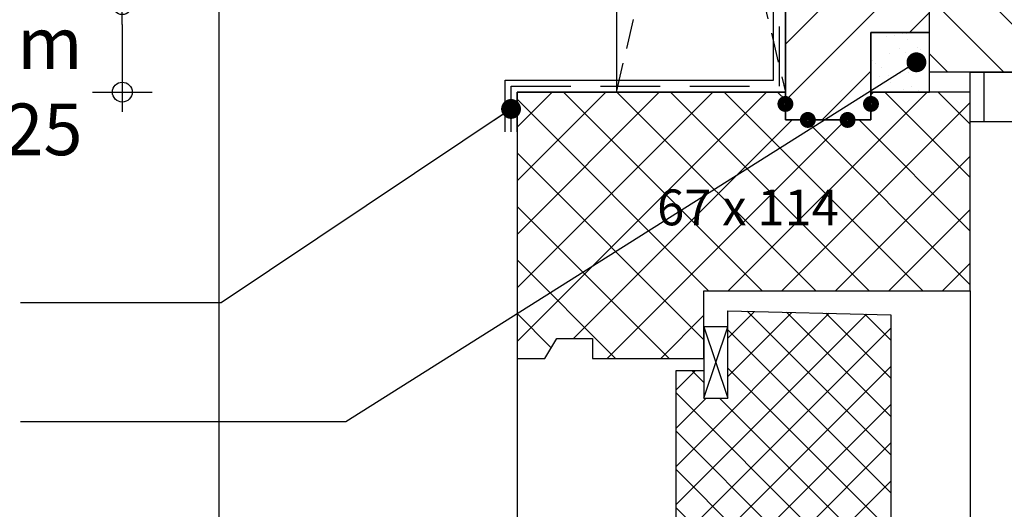
# Model space of a CAD drawing. Units: millimetres. Extents: x 1019 to 2069, y -28325 to -26840.
# Drawn here: x 1319 to 1567, y -27595 to -27472 of the extents above; entities that cross this region are included whole.
import ezdxf

# ---------------------------------------------------------------- set-up
doc = ezdxf.new("R2010")
doc.units = ezdxf.units.MM
doc.header["$LTSCALE"] = 1.2
doc.linetypes.add('DASHED', pattern=[18.75, 12.5, -6.25])
doc.linetypes.add('DASHED2', pattern=[9.375, 6.25, -3.125])
for name, color, linetype in [('A--M001', 7, 'Continuous'), ('A--Mlea001', 7, 'Continuous'), ('A--Mlea002', 7, 'Continuous'), ('XDIA$1A', 7, 'Continuous'), ('XDIL$1A', 7, 'Continuous')]:
    doc.layers.add(name, color=color, linetype=linetype)
doc.styles.add('DUCO', font='txt')
doc.styles.add('MAATLIJN', font='arial.ttf')
doc.dimstyles.new('BWSTLEA25_5', dxfattribs={"dimtxt": 13, "dimasz": 5, "dimexe": 0, "dimexo": 0, "dimgap": 0, "dimtad": 0, "dimdec": 0, "dimzin": 0, "dimdsep": 46, "dimtxsty": 'MAATLIJN', "dimblk1": 'DOT', "dimblk2": 'DOT', "dimsah": 1, "dimcen": 0, "dimse1": 1, "dimse2": 1, "dimclrd": 1, "dimclre": 1, "dimclrt": 2, "dimadec": 0, "dimazin": 0, "dimtfac": 0.75, "dimtdec": 4, "dimtix": 1, "dimtmove": 2, "dimatfit": 3, "dimldrblk": 'DOT', "dimfxl": 0, "dimtvp": 1.5, "dimtolj": 1, "dimtzin": 0, "dimarcsym": 0})

# ---------------------------------------------------------------- blocks, each defined once
blk = doc.blocks.new('BWST')
at = {"color": 1}
for p, q in [((0, -1.5), (0, 1.5)), ((-1, 0), (1, 0))]:
    blk.add_line(p, q, dxfattribs=at)
blk.add_circle((0, 0), 0.5, dxfattribs=at)
blk = doc.blocks.new('_DOT')
at = {"color": 0, "linetype": 'ByBlock'}
blk.add_line((-0.5, 0), (-1, 0), dxfattribs=at)
at = {"color": 0, "linetype": 'ByBlock', "const_width": 0.5}
blk.add_lwpolyline([(-0.25, 0, 1), (0.25, 0, 1)], format="xyb", close=True, dxfattribs=at)

msp = doc.modelspace()

# ---------------------------------------------------------------- hatches: boundary and pattern name
at = {"layer": 'XDIA$1A', "linetype": 'Continuous'}
h = msp.add_hatch(dxfattribs=at)
h.set_pattern_fill('ANSI31', color=11, scale=80, style=0)
h.set_pattern_definition([(45, (2518.56, -27432.875), (-7.07107, 7.07107), [])])
h.paths.add_polyline_path([(1548.16, -27446.88), (1511.96, -27451.72), (1511.96, -27496.88), (1533.46, -27496.88), (1533.46, -27474.88), (1548.16, -27474.88)])
h = msp.add_hatch(dxfattribs=at)
h.set_pattern_fill('ANSI31', color=11, scale=80, angle=90, style=0)
h.set_pattern_definition([(135, (1552.87, -27117.284), (-7.07107, -7.07107), [])])
h.paths.add_polyline_path([(1548.16, -27484.88), (1548.16, -27446.88), (1681.96, -27446.88), (1681.96, -27484.88)])
at = {"layer": 'XDIA$1A'}
h = msp.add_hatch(dxfattribs=at)
h.set_pattern_fill('AR-SAND', color=2, scale=0.15, style=0)
h.set_pattern_definition([(37.5, (-9471.8, -28215), (-0.2400047, 7.3411986), [0, -5.7912, 0, -6.477, 0, -6.19125]), (7.5, (-9471.8, -28215), (6.742849, 10.7523765), [0, -3.1242, 0, -5.2197, 0, -2.00025]), (327.5, (-9476.486, -28215), (11.8648856, 0.0215578), [0, -1.905, 0, -6.858, 0, -8.9535]), (317.5, (-9476.486, -28215), (11.453347, 3.34394), [0, -0.9525, 0, -4.4958, 0, -5.1435])])
h.paths.add_polyline_path([(1533.46, -27489.88), (1548.16, -27489.88), (1548.16, -27474.88), (1533.46, -27474.88)])
at = {"layer": 'XDIA$1A', "linetype": 'Continuous'}
h = msp.add_hatch(dxfattribs=at)
h.set_pattern_fill('LINE', color=11, scale=80, angle=-90, style=0)
h.set_pattern_definition([(270, (381.899, -27398.685), (10, -2e-15), [])])
h.paths.add_polyline_path([(1694.46, -27484.88), (1694.46, -27497.38), (1558.46, -27497.38), (1558.46, -27484.88)])
h = msp.add_hatch(dxfattribs=at)
h.set_pattern_fill('ANSI37', color=11, scale=3, style=0)
h.set_pattern_definition([(45, (2936.447, -16335), (-6.735192, 6.735192), []), (135, (2936.447, -16335), (-6.735192, -6.735192), [])])
h.paths.add_polyline_path([(1463.46, -27551.88), (1463.46, -27556.88), (1491.46, -27556.88), (1491.46, -27539.88), (1558.46, -27539.88), (1558.46, -27489.88), (1533.46, -27489.88), (1533.46, -27496.88), (1511.96, -27496.88), (1511.96, -27489.88), (1444.46, -27489.88), (1444.46, -27556.88), (1451.46, -27556.88), (1454.46, -27551.88)])
at = {"layer": 'XDIA$1A'}
h = msp.add_hatch(dxfattribs=at)
h.set_pattern_fill('_USER', color=11, scale=6.8, angle=45, style=0, double=1, pattern_type=0)
h.set_pattern_definition([(45, (1474.46, -27622.875), (-4.80833, 4.80833), []), (135, (1474.46, -27622.875), (-4.80833, -4.80833), [])])
h.paths.add_polyline_path([(1497.46, -27566.88), (1491.46, -27566.88), (1491.46, -27559.88), (1484.46, -27559.88), (1484.46, -27617.17), (1497.46, -27622.88), (1497.46, -27605.88), (1538.46, -27605.88), (1538.46, -27545.88), (1497.46, -27544.88)])

# ---------------------------------------------------------------- linework, layer by layer
at = {"layer": 'A--M001', "color": 2}
msp.add_line((1345.2, -27472.88), (1345.2, -27484.88), dxfattribs=at)
at = {"layer": 'XDIL$1A', "color": 1, "linetype": 'DASHED2'}
msp.add_lwpolyline([(1511.96, -27489.88), (1511.96, -27310.88), (1469.46, -27310.88), (1469.46, -27310.88), (1469.46, -27310.88), (1469.46, -27489.88), (1511.96, -27489.88), (1511.96, -27489.88)], close=True, dxfattribs=at)
for points in [[(1469.46, -27489.88), (1511.96, -27310.88)], [(1469.46, -27310.88), (1511.96, -27489.88)]]:
    msp.add_lwpolyline(points, dxfattribs=at)
at = {"layer": 'XDIL$1A', "color": 1, "linetype": 'Continuous'}
for points in [[(1441.46, -27499.88), (1441.46, -27486.88), (1508.96, -27486.88), (1508.96, -27449.2), (1545.16, -27444.35), (1545.16, -27405.88), (1560.16, -27405.88)], [(1444.46, -27499.88), (1444.46, -27489.88), (1511.96, -27489.88), (1511.96, -27451.72), (1548.16, -27446.88), (1548.16, -27408.88), (1560.16, -27408.88)], [(1369.46, -27457.21), (1369.46, -27895)], [(1558.46, -27539.88), (1558.46, -27895)], [(1444.46, -27556.88), (1444.46, -27895)]]:
    msp.add_lwpolyline(points, dxfattribs=at)
at = {"layer": 'XDIL$1A', "color": 3, "linetype": 'DASHED'}
msp.add_lwpolyline([(1442.96, -27499.88), (1442.96, -27488.38), (1510.46, -27488.38), (1510.46, -27450.46), (1546.66, -27445.61), (1546.66, -27407.38), (1560.16, -27407.38)], dxfattribs=at)
at = {"layer": 'XDIL$1A', "color": 2, "linetype": 'Continuous'}
for points in [[(1548.16, -27446.88), (1511.96, -27451.72), (1511.96, -27496.88), (1533.46, -27496.88), (1533.46, -27474.88), (1548.16, -27474.88)], [(1548.16, -27484.88), (1548.16, -27446.88), (1681.96, -27446.88), (1681.96, -27484.88)], [(1533.46, -27489.88), (1548.16, -27489.88), (1548.16, -27474.88), (1533.46, -27474.88)], [(1694.46, -27484.88), (1694.46, -27497.38), (1558.46, -27497.38), (1558.46, -27484.88)], [(1463.46, -27551.88), (1463.46, -27556.88), (1491.46, -27556.88), (1491.46, -27539.88), (1558.46, -27539.88), (1558.46, -27489.88), (1533.46, -27489.88), (1533.46, -27496.88), (1511.96, -27496.88), (1511.96, -27489.88), (1444.46, -27489.88), (1444.46, -27556.88), (1451.46, -27556.88), (1454.46, -27551.88)]]:
    msp.add_lwpolyline(points, close=True, dxfattribs=at)
at = {"layer": 'XDIL$1A', "color": 1}
msp.add_lwpolyline([(1469.46, -27467.88), (1469.46, -27489.88)], dxfattribs=at)
at = {"layer": 'XDIL$1A', "color": 4, "linetype": 'Continuous', "const_width": 1.75}
for points in [[(1510.83, -27492.86, 1), (1513.08, -27492.86, 1)], [(1532.35, -27492.86, 1), (1534.6, -27492.86, 1)], [(1516.47, -27496.88, 1), (1518.72, -27496.88, 1)], [(1526.47, -27496.88, 1), (1528.72, -27496.88, 1)]]:
    msp.add_lwpolyline(points, format="xyb", close=True, dxfattribs=at)
at = {"layer": 'XDIL$1A', "color": 2, "linetype": 'Continuous'}
msp.add_lwpolyline([(1484.46, -27617.17), (1484.46, -27617.17), (1484.46, -27617.17), (1484.46, -27559.88), (1491.46, -27559.88), (1491.46, -27566.88), (1497.46, -27566.88), (1497.46, -27544.88), (1538.46, -27545.88), (1538.46, -27605.88), (1538.46, -27605.88), (1497.46, -27605.88), (1497.46, -27622.88), (1484.46, -27617.17), (1484.46, -27617.17)], dxfattribs=at)
at = {"layer": 'XDIL$1A', "color": 11, "linetype": 'Continuous'}
for points in [[(1497.46, -27548.88), (1491.46, -27548.88), (1491.46, -27566.88), (1497.46, -27566.88), (1497.46, -27548.88)], [(1491.46, -27548.88), (1497.46, -27566.88)], [(1491.46, -27566.88), (1497.46, -27548.88)]]:
    msp.add_lwpolyline(points, dxfattribs=at)

# ---------------------------------------------------------------- block references
at = {"layer": 'A--M001', "color": 2, "xscale": 5, "yscale": 5, "zscale": 5}
for p, rotation in [((1345.2, -27467.88), 90), ((1345.2, -27489.88), 270)]:
    msp.add_blockref('BWST', p, dxfattribs=dict(at, rotation=rotation))

# ---------------------------------------------------------------- texts
at = {"layer": 'A--Mlea001', "color": 1, "insert": (1502.53, -27520.05), "char_height": 9, "attachment_point": 5, "style": 'DUCO'}
msp.add_mtext('67 x 114', dxfattribs=at)
at = {"layer": 'A--Mlea002', "color": 2, "insert": (1335.2, -27488.42), "char_height": 13, "attachment_point": 6, "style": 'DUCO'}
msp.add_mtext('{\\fArial|b0|i0|c0|p34;≥}15/22/30/37mm\\PSkyMax ZR 10/15/20/25', dxfattribs=at)

# ---------------------------------------------------------------- leaders
at = {"layer": 'A--Mlea002', "color": 1, "annotation_type": 0, "has_hookline": 1, "hookline_direction": 1}
for points, text_width in [([(1544.91, -27482.38), (1401.4, -27572.84), (1319.58, -27572.84)], 119.48), ([(1442.96, -27494.12), (1370.1, -27542.84), (1319.58, -27542.84)], 160.33)]:
    msp.add_leader(points, dimstyle='BWSTLEA25_5', dxfattribs=dict(at, text_width=text_width))

doc.saveas('drawing.dxf')
